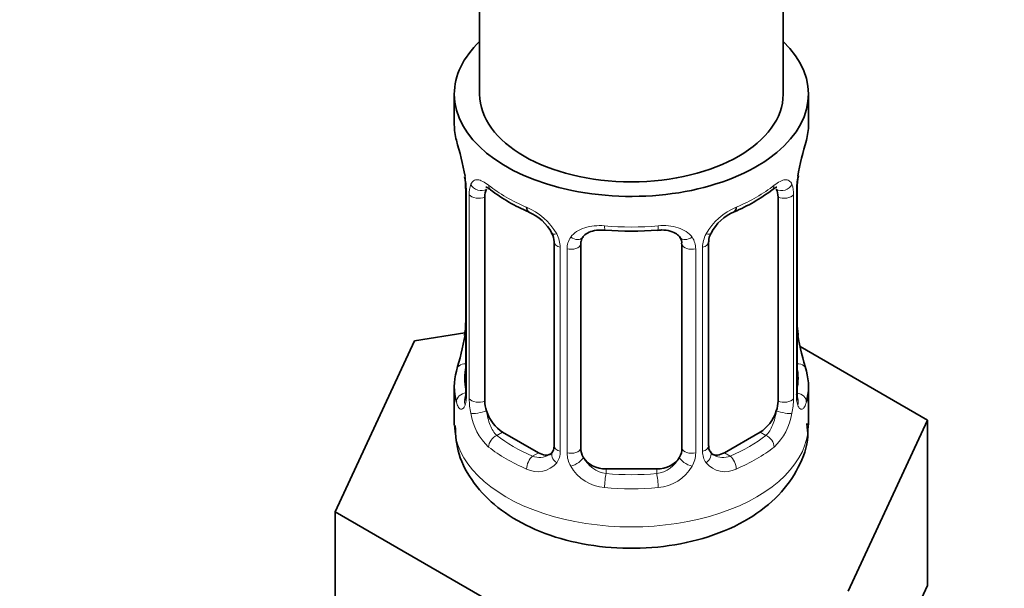
# Model space of a CAD drawing. Units: millimetres. Extents: x 0 to 2376, y 0 to 2756.
# Drawn here: x 1887 to 1926, y 334 to 356 of the extents above; entities that cross this region are included whole.
import ezdxf
from ezdxf import colors
from ezdxf.entities.mleader import LeaderData, LeaderLine
from ezdxf.math import Vec2, Vec3

# ---------------------------------------------------------------- set-up
doc = ezdxf.new("R2010")
doc.units = ezdxf.units.MM
doc.layers.add('DV6_Défaut', color=7, linetype='Continuous')
doc.layers.add('Défaut', color=7, linetype='Continuous')

# ---------------------------------------------------------------- blocks, each defined once
blk = doc.blocks.new('_DOT')
at = {"color": 0}
blk.add_line((0, 0), (-1, 0), dxfattribs=at)
at = {"color": 0, "const_width": 0.333}
blk.add_lwpolyline([(-0.1665, 0, 1), (0.1665, 0, 1)], format="xyb", close=True, dxfattribs=at)
blk = doc.blocks.new('SE5')
at = {"layer": 'DV6_Défaut', "color": 7, "linetype": 'Continuous', "lineweight": 35}
for p, q in [((1917.612, 353.132), (1917.612, 485.058)), ((1905.612, 478.229), (1905.612, 353.132)), ((1904.612, 353.132), (1904.612, 351.922)), ((1918.612, 351.922), (1918.612, 353.132)), ((1905.062, 349.395), (1905.062, 341.332)), ((1918.161, 341.332), (1918.161, 349.395)), ((1905.813, 341.001), (1905.813, 349.065)), ((1917.41, 349.065), (1917.41, 341.001)), ((1908.558, 347.29), (1908.558, 339.227)), ((1909.612, 339.136), (1909.612, 347.2)), ((1913.612, 347.2), (1913.612, 339.136)), ((1914.665, 339.227), (1914.665, 347.29)), ((1905.028, 343.692), (1903.039, 343.385)), ((1903.039, 343.385), (1899.901, 336.623)), ((1918.211, 343.59), (1918.204, 343.634)), ((1923.323, 340.247), (1918.279, 343.159)), ((1904.612, 341.573), (1904.612, 340.068)), ((1918.612, 340.068), (1918.612, 341.573)), ((1920.185, 333.485), (1923.323, 340.247)), ((1923.323, 333.715), (1923.323, 340.247)), ((1907.935, 338.96), (1906.521, 339.777)), ((1916.703, 339.777), (1915.289, 338.96)), ((1912.612, 338.32), (1910.612, 338.32)), ((1899.901, 336.623), (1908.474, 331.674)), ((1899.901, 330.091), (1899.901, 336.623)), ((1921.754, 330.334), (1923.323, 333.715))]:
    blk.add_line(p, q, dxfattribs=at)
at = {"layer": 'DV6_Défaut', "color": 7, "linetype": 'Continuous', "lineweight": 18}
for p, q in [((1905.09, 349.312), (1905.09, 341.248)), ((1905.202, 341.091), (1905.202, 349.154)), ((1918.021, 349.154), (1918.021, 341.091)), ((1918.134, 341.248), (1918.134, 349.312)), ((1908.797, 347.079), (1908.797, 339.016)), ((1909.07, 338.951), (1909.07, 347.014)), ((1914.154, 347.014), (1914.154, 338.951)), ((1914.426, 339.016), (1914.426, 347.079)), ((1906.521, 339.777), (1906.292, 339.644)), ((1916.703, 339.777), (1916.932, 339.644)), ((1907.935, 338.96), (1907.706, 338.828)), ((1915.289, 338.96), (1915.518, 338.828)), ((1910.612, 338.32), (1910.612, 338.133)), ((1912.612, 338.32), (1912.612, 338.133))]:
    blk.add_line(p, q, dxfattribs=at)
at = {"layer": 'DV6_Défaut', "color": 7, "linetype": 'Continuous', "lineweight": 35}
for centre, radius, start, end in [((1890.439, 347.117), 14.858, 10.7478, 16.3941), ((1932.785, 347.116), 14.858, 163.606, 169.2521), ((1902.806, 349.437), 2.253, 359.0874, 10.8351), ((1920.831, 349.393), 2.669, 168.932, 179.9375), ((1910.077, 354.59), 6.61, 232.4066, 247.5232), ((1913.13, 354.619), 6.643, 292.5149, 307.5552), ((1906.84, 346.776), 1.841, 28.0672, 67.2082), ((1916.382, 346.797), 1.825, 112.9057, 152.4428), ((1907.885, 347.293), 0.672, 359.7497, 31.1905), ((1911.612, 359.536), 11.824, 264.9769, 275.0231), ((1915.334, 347.294), 0.667, 148.6067, 180.2877), ((1913.325, 347.282), 0.277, 347.4309, 41.3152), ((1902.394, 344.102), 2.667, 348.931, 359.9369), ((1920.418, 344.058), 2.253, 179.0908, 190.8425), ((1890.439, 346.379), 14.858, 343.6059, 349.2522), ((1932.785, 346.379), 14.858, 190.7479, 196.394), ((1904.066, 341.288), 0.997, 345.5609, 2.5986), ((1919.126, 341.281), 0.965, 179.2992, 194.3132), ((1914.94, 339.178), 0.27, 168.2389, 221.1256), ((1914.899, 339.038), 0.161, 193.3127, 260.4283)]:
    blk.add_arc(centre, radius, start, end, dxfattribs=at)
at = {"layer": 'DV6_Défaut', "color": 7, "linetype": 'Continuous', "lineweight": 18}
for centre, radius, start, end in [((1901.535, 349.271), 3.555, 0.6583, 9.9884), ((1906.308, 349.199), 1.106, 160.4927, 182.2972), ((1916.918, 349.199), 1.104, 357.6841, 19.526), ((1921.685, 349.271), 3.552, 170.0079, 179.3454), ((1906.494, 346.368), 2.495, 29.8198, 66.9998), ((1916.729, 346.368), 2.495, 113.0004, 150.18), ((1907.636, 347.058), 1.162, 1.0203, 28.275), ((1915.587, 347.058), 1.161, 151.7186, 178.9861), ((1909.855, 347.026), 0.785, 144.9712, 180.8641), ((1913.369, 347.026), 0.785, 359.1311, 35.0336), ((1903.797, 341.208), 1.293, 343.3385, 1.8084), ((1908.097, 341.117), 2.895, 180.5093, 191.9483), ((1915.128, 341.117), 2.894, 348.0493, 359.4931), ((1919.424, 341.207), 1.291, 178.1771, 196.676), ((1907.554, 340.87), 2.316, 188.7542, 226.8152), ((1915.669, 340.87), 2.316, 313.1842, 351.2464), ((1908.019, 339.002), 0.779, 325.2937, 1.0277), ((1915.205, 339.002), 0.779, 178.9659, 214.7127), ((1907.987, 339.519), 0.746, 247.8303, 300.1588), ((1910.168, 338.967), 1.098, 180.837, 209.4908), ((1910.79, 339.33), 1.21, 206.8319, 261.5389), ((1912.439, 339.322), 1.202, 278.249, 333.3802), ((1913.056, 338.966), 1.098, 330.5042, 359.168), ((1915.233, 339.506), 0.735, 240.391, 292.8078), ((1907.912, 339.18), 0.972, 242.8666, 320.2121), ((1910.7, 339.295), 1.723, 210.2871, 265.0453), ((1912.524, 339.295), 1.723, 274.9548, 329.7127), ((1915.311, 339.18), 0.972, 219.7872, 297.134)]:
    blk.add_arc(centre, radius, start, end, dxfattribs=at)
at = {"layer": 'DV6_Défaut', "color": 7, "linetype": 'Continuous', "lineweight": 35}
for centre, major_axis, ratio, start_param, end_param in [((1911.612, 353.132), (-7, 0), 0.57735, 0, 3.682692), ((1911.612, 353.132), (-7, 0), 0.57735, 5.742086, 6.283185), ((1911.612, 353.132), (6, 0), 0.57735, 3.141593, 6.283185), ((1911.612, 351.922), (7, 0), 0.57735, 3.141593, 3.293694), ((1911.612, 351.922), (-7, 0), 0.57735, 2.989492, 3.141593), ((1917.812, 349.966), (-0.395, 0.063), 0.166114, 2.853764, 3.184441), ((1905.462, 349.395), (0.4, 0), 0.57735, 3.115137, 3.141591), ((1906.521, 348.656), (-0.5, 0.866), 0.57735, 0.338885, 0.785398), ((1916.703, 348.656), (0.5, 0.866), 0.57735, 5.497787, 5.9443), ((1907.706, 348.851), (0.156, 0.368), 0.483207, 2.29088, 3.173297), ((1915.518, 348.851), (-0.156, 0.368), 0.483207, 3.126491, 3.992305), ((1910.612, 347.2), (-1, 0), 0.816497, 6.156042, 6.283185), ((1911.612, 341.573), (7, 0), 0.57735, 2.989492, 3.293694), ((1911.612, 341.573), (-7, 0), 0.57735, 2.989492, 3.293694), ((1906.521, 340.593), (-0.5, 0.866), 0.57735, 0.785398, 1.231911), ((1916.703, 340.593), (0.5, 0.866), 0.57735, 5.051274, 5.497787), ((1917.761, 341.332), (-0.4, 0), 0.57735, 2.769946, 3.141593), ((1906.521, 340.593), (0.5, -0.866), 0.57735, 4.373504, 5.497787), ((1916.703, 340.593), (0.5, 0.866), 0.57735, 3.926991, 5.051274), ((1910.612, 339.136), (1, 0), 0.816497, 3.141593, 3.588106), ((1912.612, 339.136), (1, 0), 0.816497, 5.836672, 6.283185), ((1907.935, 339.777), (-0.5, 0.866), 0.57735, 2.356194, 3.141593), ((1910.612, 339.136), (1, 0), 0.816497, 3.588106, 4.712389), ((1912.612, 339.136), (1, 0), 0.816497, 4.712389, 5.836672), ((1915.289, 339.777), (0.5, 0.866), 0.57735, 3.141593, 3.926991)]:
    blk.add_ellipse(centre, major_axis=major_axis, ratio=ratio, start_param=start_param, end_param=end_param, dxfattribs=at)
at = {"layer": 'DV6_Défaut', "color": 7, "linetype": 'Continuous', "lineweight": 18}
for centre, major_axis, ratio, start_param, end_param in [((1905.628, 349.665), (0.373, -0.146), 0.85055, 3.855675, 5.740852), ((1911.612, 351.922), (-7, 0), 0.57735, 0.633297, 0.937499), ((1906.292, 349.667), (0.247, 0.314), 0.658162, 2.44473, 3.142157), ((1911.612, 351.922), (7, 0), 0.57735, 5.345686, 5.649888), ((1916.932, 349.667), (-0.247, 0.314), 0.658162, 3.141015, 3.838456), ((1917.596, 349.665), (-0.373, -0.146), 0.85055, 0.542333, 2.42751), ((1905.462, 349.395), (0.4, 0), 0.57735, 3.141591, 3.513239), ((1905.569, 349.247), (0.4, 0), 0.57735, 3.555344, 5.371005), ((1917.655, 349.247), (-0.4, 0), 0.57735, 0.912181, 2.727841), ((1917.761, 349.395), (-0.4, 0), 0.57735, 2.769946, 3.146041), ((1908.828, 347.818), (0.359, 0.176), 0.358003, 3.129959, 4.05706), ((1911.612, 351.922), (-7, 0), 0.57735, 1.418695, 1.722897), ((1910.612, 348.156), (0.035, 0.398), 0.123712, 2.191761, 3.141508), ((1912.612, 348.156), (-0.035, 0.398), 0.123712, 3.141662, 4.091425), ((1914.396, 347.818), (-0.359, 0.176), 0.358003, 2.226125, 3.169492), ((1908.958, 347.29), (0.4, 0), 0.57735, 3.138869, 4.298637), ((1909.215, 347.229), (0.4, 0), 0.57735, 4.340743, 6.156403), ((1909.349, 347.693), (-0.332, 0.222), 0.641506, 1.587428, 3.144424), ((1913.875, 347.693), (0.332, 0.222), 0.641506, 3.148964, 4.695758), ((1914.009, 347.229), (-0.4, 0), 0.57735, 0.126783, 1.942443), ((1914.265, 347.29), (-0.4, 0), 0.57735, 1.984548, 3.144521), ((1905.412, 343.529), (0.395, -0.063), 0.166114, 3.188685, 3.653865), ((1917.812, 343.529), (-0.395, -0.063), 0.166114, 2.62932, 3.098237), ((1905.088, 342.15), (0.387, -0.103), 0.80707, 1.846723, 3.352676), ((1911.612, 341.9), (6.6, 0), 0.57735, 3.017713, 3.265472), ((1918.136, 342.15), (-0.387, -0.103), 0.80707, 2.93051, 4.436462), ((1911.612, 341.9), (-6.6, 0), 0.57735, 3.017713, 3.265472), ((1905.088, 340.996), (-0.387, -0.103), 0.80707, 4.501306, 6.072102), ((1905.412, 340.916), (0.381, -0.123), 0.86268, 3.140217, 3.728142), ((1905.462, 341.332), (0.4, 0), 0.57735, 3.141593, 3.513239), ((1905.569, 341.184), (-0.4, 0), 0.57735, 0.413752, 2.229412), ((1917.655, 341.184), (0.4, 0), 0.57735, 4.053773, 5.869434), ((1918.136, 340.996), (0.387, -0.103), 0.80707, 0.211083, 1.718624), ((1917.812, 340.916), (-0.381, -0.123), 0.86268, 2.555043, 3.150944), ((1905.628, 340.615), (-0.392, -0.078), 0.178244, 0.357599, 2.242775), ((1917.596, 340.615), (0.392, -0.078), 0.178244, 4.04041, 5.925586), ((1911.612, 340.068), (-7, 0), 0.57735, 0, 3.141593), ((1906.292, 339.318), (-0.247, -0.314), 0.658162, 4.015526, 5.586322), ((1911.612, 341.9), (-6.6, 0), 0.57735, 0.633297, 0.937499), ((1911.612, 341.9), (6.6, 0), 0.57735, 5.345686, 5.649888), ((1916.932, 339.318), (0.247, -0.314), 0.658162, 0.696863, 2.267659), ((1911.612, 341.573), (-7, 0), 0.57735, 0.633297, 0.937499), ((1908.958, 339.227), (0.4, 0), 0.57735, 3.141593, 4.298637), ((1909.215, 339.166), (-0.4, 0), 0.57735, 1.19915, 3.01481), ((1914.009, 339.166), (0.4, 0), 0.57735, 3.268375, 5.084035), ((1914.265, 339.227), (-0.4, 0), 0.57735, 1.984548, 3.141593), ((1911.612, 341.573), (7, 0), 0.57735, 5.345686, 5.649888), ((1907.706, 338.501), (-0.156, -0.368), 0.483207, 3.861676, 5.432473), ((1908.828, 338.768), (0.333, -0.222), 0.670791, 3.124422, 4.652076), ((1909.349, 338.643), (-0.355, -0.185), 0.387288, 0.98259, 2.867767), ((1913.875, 338.643), (0.355, -0.185), 0.387288, 3.415419, 5.300595), ((1914.396, 338.768), (-0.333, -0.222), 0.670791, 1.631109, 3.16665), ((1915.518, 338.501), (0.156, -0.368), 0.483207, 0.850713, 2.421509), ((1910.612, 337.806), (-0.035, -0.398), 0.123712, 3.762557, 5.333353), ((1911.612, 341.9), (-6.6, 0), 0.57735, 1.418695, 1.722897), ((1912.612, 337.806), (0.035, -0.398), 0.123712, 0.949832, 2.520628), ((1911.612, 341.573), (7, 0), 0.57735, 4.560288, 4.86449)]:
    blk.add_ellipse(centre, major_axis=major_axis, ratio=ratio, start_param=start_param, end_param=end_param, dxfattribs=at)
for points, knots in [([(1905.265, 349.568), (1905.293, 349.634), (1905.33, 349.681), (1905.42, 349.74), (1905.473, 349.751), (1905.593, 349.741), (1905.661, 349.72), (1905.807, 349.648), (1905.886, 349.596), (1905.969, 349.531)], [0, 0, 0, 0, 0.25, 0.25, 0.5, 0.5, 0.75, 0.75, 1, 1, 1, 1]), ([(1917.254, 349.531), (1917.338, 349.596), (1917.416, 349.647), (1917.562, 349.72), (1917.63, 349.741), (1917.75, 349.751), (1917.804, 349.739), (1917.893, 349.681), (1917.93, 349.634), (1917.958, 349.568)], [0, 0, 0, 0, 0.25, 0.25, 0.5, 0.5, 0.75, 0.75, 1, 1, 1, 1]), ([(1909.212, 347.476), (1909.275, 347.564), (1909.354, 347.638), (1909.542, 347.764), (1909.65, 347.814), (1909.884, 347.889), (1910.012, 347.914), (1910.274, 347.939), (1910.412, 347.94), (1910.551, 347.928)], [0, 0, 0, 0, 0.25, 0.25, 0.5, 0.5, 0.75, 0.75, 1, 1, 1, 1]), ([(1912.672, 347.928), (1912.812, 347.94), (1912.947, 347.94), (1913.211, 347.914), (1913.339, 347.889), (1913.572, 347.814), (1913.681, 347.764), (1913.868, 347.639), (1913.949, 347.564), (1914.012, 347.476)], [0, 0, 0, 0, 0.25, 0.25, 0.5, 0.5, 0.75, 0.75, 1, 1, 1, 1]), ([(1905.036, 340.837), (1905.013, 340.772), (1904.985, 340.728), (1904.924, 340.676), (1904.891, 340.669), (1904.827, 340.692), (1904.796, 340.722), (1904.739, 340.816), (1904.714, 340.88), (1904.693, 340.961)], [0, 0, 0, 0, 0.25, 0.25, 0.5, 0.5, 0.75, 0.75, 1, 1, 1, 1]), ([(1918.531, 340.961), (1918.51, 340.88), (1918.485, 340.817), (1918.428, 340.722), (1918.397, 340.692), (1918.333, 340.669), (1918.3, 340.676), (1918.239, 340.727), (1918.211, 340.772), (1918.188, 340.837)], [0, 0, 0, 0, 0.25, 0.25, 0.5, 0.5, 0.75, 0.75, 1, 1, 1, 1]), ([(1905.883, 340.609), (1905.897, 340.512), (1905.916, 340.417), (1905.964, 340.229), (1905.993, 340.138), (1906.095, 339.885), (1906.185, 339.74), (1906.292, 339.644)], [0, 0, 0, 0, 0.25, 0.25, 0.5, 0.5, 1, 1, 1, 1]), ([(1916.932, 339.644), (1916.985, 339.692), (1917.034, 339.751), (1917.123, 339.89), (1917.162, 339.968), (1917.265, 340.222), (1917.312, 340.416), (1917.341, 340.609)], [0, 0, 0, 0, 0.25, 0.25, 0.5, 0.5, 1, 1, 1, 1])]:
    blk.add_open_spline(points, degree=3, knots=knots, dxfattribs=at)
at = {"layer": 'DV6_Défaut', "color": 7, "linetype": 'Continuous', "lineweight": 35}
for points, knots in [([(1905.863, 349.461), (1905.863, 349.461), (1905.865, 349.461), (1905.922, 349.442), (1906, 349.383), (1906.046, 349.35)], [0, 0, 0, 0, 0.124273, 0.580662, 1, 1, 1, 1]), ([(1917.174, 349.342), (1917.21, 349.372), (1917.286, 349.435), (1917.352, 349.46), (1917.36, 349.46), (1917.36, 349.46)], [0, 0, 0, 0, 0.315127, 0.784948, 1, 1, 1, 1]), ([(1909.689, 347.468), (1909.703, 347.493), (1909.748, 347.567), (1909.92, 347.678), (1910.225, 347.766), (1910.448, 347.76), (1910.578, 347.755)], [0, 0, 0, 0, 0.12072, 0.424367, 0.710838, 1, 1, 1, 1]), ([(1912.646, 347.749), (1912.708, 347.756), (1912.877, 347.775), (1913.16, 347.729), (1913.419, 347.616), (1913.499, 347.521), (1913.541, 347.467)], [0, 0, 0, 0, 0.135753, 0.429137, 0.722841, 1, 1, 1, 1]), ([(1905.032, 341.048), (1905.029, 341.038), (1905.025, 341.022), (1905.024, 341.018), (1905.024, 341.018)], [0, 0, 0, 0, 0.530502, 1, 1, 1, 1]), ([(1918.199, 341.019), (1918.2, 341.018), (1918.198, 341.022), (1918.194, 341.038), (1918.192, 341.045)], [0, 0, 0, 0, 0.5881987, 1, 1, 1, 1]), ([(1904.644, 340.033), (1904.668, 339.615), (1904.726, 338.854), (1905.355, 337.71), (1906.314, 336.737), (1907.617, 335.949), (1909.224, 335.401), (1911.034, 335.143), (1912.9, 335.205), (1914.699, 335.591), (1916.251, 336.279), (1917.463, 337.219), (1918.246, 338.326), (1918.629, 339.366), (1918.572, 339.924), (1918.552, 340.109)], [0, 0, 0, 0, 0.065014, 0.13854, 0.21386, 0.295261, 0.382193, 0.470372, 0.5586, 0.647797, 0.739165, 0.821902, 0.898336, 0.971105, 1, 1, 1, 1])]:
    blk.add_open_spline(points, degree=3, knots=knots, dxfattribs=at)
for points in [[(1909.631, 347.302), (1909.636, 347.394), (1909.657, 347.449), (1909.692, 347.466)], [(1908.557, 339.228), (1908.545, 339.085), (1908.522, 339.009), (1908.488, 338.999)], [(1908.49, 338.994), (1908.475, 338.944), (1908.428, 338.908), (1908.351, 338.887)]]:
    blk.add_open_spline(points, degree=3, dxfattribs=at)

msp = doc.modelspace()

# ---------------------------------------------------------------- block references
at = {"layer": 'Défaut'}
msp.add_blockref('SE5', (0, 0), dxfattribs=at)

# ---------------------------------------------------------------- leaders
at = {"layer": 'Défaut', "color": 7, "linetype": 'Continuous', "lineweight": 18}
ml = msp.add_multileader_mtext('Standard', dxfattribs=at)
ml.set_content('{\\pxsm0.9;\\fSolid Edge ISO|b1||i0||c0|p34;\\W1.;07/04/2021\\P}', color=256)
ml.set_leader_properties()
ml.set_arrow_properties(name='DOT')
ml.build(insert=Vec2(0, 0))
ml.multileader.update_dxf_attribs({"leader_type": 0, "dogleg_length": 0, "arrow_head_size": 12})
ctx = ml.context
ctx.base_point, ctx.char_height, ctx.arrow_head_size, ctx.landing_gap_size = Vec3(2288.155, 2715.65), 12, 12, 4.2
notes = []
notes.append((ctx, [(0, (0, 0, 0), (0, 0), (1, 0), 1, [])]))
ctx.mtext.insert = Vec3(2290.155, 2721.77)
for ctx, leaders in notes:
    for number, flags, end, landing, length, lines in leaders:
        leader = LeaderData()
        leader.index, (leader.has_last_leader_line, leader.has_dogleg_vector, leader.attachment_direction) = number, flags
        leader.last_leader_point, leader.dogleg_vector, leader.dogleg_length = Vec3(end), Vec3(landing), length
        for number, points, colour, breaks in lines:
            line = LeaderLine()
            line.index, line.vertices, line.color, line.breaks = number, Vec3.list(points), colors.encode_raw_color(colour), breaks
            leader.lines.append(line)
        ctx.leaders.append(leader)

doc.saveas('drawing.dxf')
